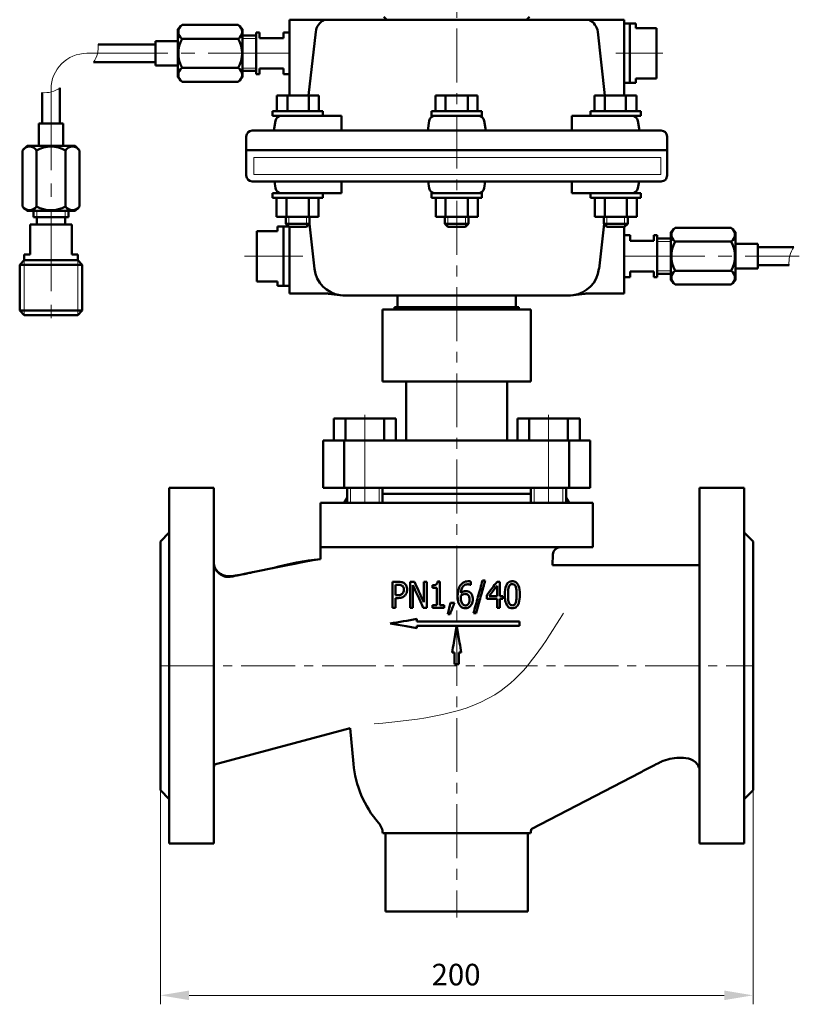
# Model space of a CAD drawing. Extents: x 9522 to 9733, y 1449 to 1684.
# Drawn here: x 9522 to 9630, y 1449 to 1586 of the extents above; entities that cross this region are included whole.
import ezdxf

# ---------------------------------------------------------------- set-up
doc = ezdxf.new("R2010")
doc.units = 0
doc.header["$MEASUREMENT"] = 0
for name, pattern in [('CENTER', [2, 1.25, -0.25, 0.25, -0.25]), ('CENTER2', [1.125, 0.75, -0.125, 0.125, -0.125]), ('CENTERX2', [4, 2.5, -0.5, 0.5, -0.5])]:
    doc.linetypes.add(name, pattern=pattern)
doc.layers.get('0').update_dxf_attribs({"linetype": 'CONTINUOUS'})
doc.layers.add('Видимый контур (ГОСТ)', color=7, linetype='CONTINUOUS', lineweight=50)
doc.styles.add('GOST', font='gost', dxfattribs={"height": 5})

msp = doc.modelspace()

# ---------------------------------------------------------------- linework, layer by layer
at = {"linetype": 'CENTERX2', "lineweight": 20, "ltscale": 3}
msp.add_line((9582.64, 1657.24), (9582.64, 1461.46), dxfattribs=at)
at = {"lineweight": 50, "ltscale": 15}
for p, q in [((9559.34, 1575.91), (9559.34, 1586.45)), ((9559.34, 1586.45), (9605.93, 1586.45)), ((9572.51, 1586.86), (9572.92, 1586.45)), ((9592.76, 1586.86), (9592.35, 1586.45)), ((9605.93, 1575.91), (9605.93, 1586.45)), ((9605.93, 1584.28), (9605.93, 1586.45)), ((9544.42, 1585.77), (9543.8, 1585.15)), ((9543.8, 1585.15), (9543.8, 1578.46)), ((9544.42, 1585.77), (9552.22, 1585.77)), ((9552.84, 1585.15), (9552.22, 1585.77)), ((9552.84, 1578.46), (9552.84, 1585.15)), ((9562.02, 1575.91), (9563.01, 1584.8)), ((9602.27, 1584.8), (9603.26, 1575.91)), ((9543.8, 1583.51), (9540.69, 1583.51)), ((9554.74, 1584.26), (9552.84, 1584.26)), ((9555.18, 1584.72), (9554.74, 1584.72)), ((9554.74, 1584.72), (9554.74, 1584.72)), ((9554.74, 1578.89), (9554.74, 1584.72)), ((9555.18, 1584.72), (9555.18, 1583.93)), ((9558.51, 1583.93), (9555.18, 1583.93)), ((9559.34, 1584.72), (9558.51, 1584.72)), ((9558.51, 1584.72), (9558.51, 1584.72)), ((9558.51, 1584.72), (9558.51, 1583.93)), ((9532.71, 1583.05), (9540.69, 1583.05)), ((9532.06, 1580.56), (9540.69, 1580.56)), ((9543.8, 1580.1), (9540.69, 1580.1)), ((9554.74, 1579.35), (9552.84, 1579.35)), ((9558.51, 1579.68), (9555.18, 1579.68)), ((9555.18, 1579.68), (9555.18, 1578.89)), ((9558.51, 1578.89), (9558.51, 1579.68)), ((9544.42, 1577.84), (9543.8, 1578.46)), ((9552.84, 1578.46), (9552.22, 1577.84)), ((9555.18, 1578.89), (9554.74, 1578.89)), ((9559.34, 1578.89), (9558.51, 1578.89)), ((9527.41, 1577), (9527.41, 1572.01)), ((9544.42, 1577.84), (9552.22, 1577.84)), ((9524.91, 1576.34), (9524.91, 1572.01)), ((9566.61, 1573.11), (9556.98, 1573.11)), ((9559.34, 1573.11), (9558.23, 1573.11)), ((9566.61, 1573.11), (9566.61, 1571.05)), ((9579.13, 1573.11), (9586.14, 1573.11)), ((9598.67, 1573.11), (9608.29, 1573.11)), ((9598.67, 1573.11), (9598.67, 1571.05)), ((9605.93, 1573.11), (9607.04, 1573.11)), ((9524.46, 1568.9), (9524.46, 1572.01)), ((9524.46, 1572.01), (9527.86, 1572.01)), ((9527.86, 1568.9), (9527.86, 1572.01)), ((9557.41, 1572.42), (9557.19, 1571.05)), ((9557.41, 1572.42), (9557.19, 1571.05)), ((9607.86, 1572.42), (9608.09, 1571.05)), ((9607.86, 1572.42), (9608.09, 1571.05)), ((9553.35, 1568.3), (9553.35, 1570.22)), ((9611.1, 1571.05), (9554.17, 1571.05)), ((9611.92, 1568.3), (9611.92, 1570.22)), ((9522.2, 1568.28), (9522.82, 1568.9)), ((9529.51, 1568.9), (9522.82, 1568.9)), ((9530.13, 1568.28), (9529.51, 1568.9)), ((9522.2, 1568.28), (9522.2, 1560.48)), ((9530.13, 1568.28), (9530.13, 1560.48)), ((9559.74, 1568.3), (9553.76, 1568.3)), ((9611.1, 1563.97), (9554.17, 1563.97)), ((9557.41, 1563.01), (9557.26, 1563.97)), ((9566.61, 1563.97), (9566.61, 1562.32)), ((9598.67, 1563.97), (9598.67, 1562.32)), ((9607.86, 1563.01), (9608.02, 1563.97)), ((9522.82, 1559.86), (9522.2, 1560.48)), ((9529.51, 1559.86), (9530.13, 1560.48)), ((9522.82, 1559.86), (9529.51, 1559.86)), ((9523.71, 1558.98), (9523.71, 1559.86)), ((9523.71, 1558.98), (9528.61, 1558.98)), ((9524.19, 1558.98), (9524.19, 1557.96)), ((9528.14, 1558.98), (9528.14, 1557.96)), ((9528.61, 1558.98), (9528.61, 1559.86)), ((9523.25, 1557.96), (9529.08, 1557.96)), ((9523.25, 1557.96), (9523.25, 1553.81)), ((9529.08, 1557.96), (9529.08, 1553.81)), ((9557.69, 1557.68), (9559.21, 1557.68)), ((9557.69, 1557.68), (9557.69, 1557.06)), ((9558.52, 1549.43), (9558.52, 1557.68)), ((9559.34, 1557.64), (9559.34, 1548.38)), ((9605.93, 1557.64), (9605.93, 1548.38)), ((9612.43, 1556.9), (9613.05, 1557.52)), ((9620.85, 1557.52), (9613.05, 1557.52)), ((9620.85, 1557.52), (9621.47, 1556.9)), ((9557.69, 1557.06), (9554.8, 1557.06)), ((9554.8, 1557.06), (9554.8, 1550.05)), ((9605.93, 1556.47), (9606.77, 1556.47)), ((9606.77, 1556.47), (9606.77, 1555.68)), ((9610.09, 1556.47), (9610.53, 1556.47)), ((9610.09, 1555.68), (9610.09, 1556.47)), ((9610.53, 1550.64), (9610.53, 1556.47)), ((9610.53, 1556.01), (9612.43, 1556.01)), ((9612.43, 1556.9), (9612.43, 1550.21)), ((9621.47, 1550.21), (9621.47, 1556.9)), ((9606.77, 1555.68), (9610.09, 1555.68)), ((9621.47, 1555.26), (9624.58, 1555.26)), ((9624.58, 1551.86), (9624.58, 1555.26)), ((9629.57, 1554.81), (9624.58, 1554.81)), ((9522.43, 1553.81), (9522.43, 1553)), ((9523.25, 1553.81), (9522.43, 1553.81)), ((9529.08, 1553.81), (9529.89, 1553.81)), ((9529.89, 1553.81), (9529.89, 1553)), ((9522.43, 1553), (9521.8, 1552.37)), ((9521.8, 1552.37), (9521.8, 1545.97)), ((9529.89, 1553), (9530.52, 1552.37)), ((9530.52, 1552.37), (9530.52, 1545.97)), ((9628.91, 1552.31), (9624.58, 1552.31)), ((9605.93, 1550.64), (9606.77, 1550.64)), ((9606.77, 1550.64), (9606.77, 1551.43)), ((9606.77, 1551.43), (9610.09, 1551.43)), ((9606.77, 1550.64), (9606.77, 1550.64)), ((9610.09, 1551.43), (9610.09, 1550.64)), ((9610.09, 1550.64), (9610.53, 1550.64)), ((9610.53, 1551.11), (9612.43, 1551.11)), ((9610.53, 1550.64), (9610.53, 1550.64)), ((9621.47, 1551.86), (9624.58, 1551.86)), ((9557.69, 1550.05), (9554.8, 1550.05)), ((9557.69, 1549.43), (9557.69, 1550.05)), ((9559.34, 1549.43), (9557.69, 1549.43)), ((9612.43, 1550.21), (9613.05, 1549.6)), ((9620.85, 1549.6), (9613.05, 1549.6)), ((9620.85, 1549.6), (9621.47, 1550.21)), ((9559.34, 1548.38), (9564.54, 1548.38)), ((9566.79, 1548.09), (9564.8, 1548.33)), ((9574.39, 1546.44), (9574.39, 1548.09)), ((9590.89, 1546.44), (9590.89, 1548.09)), ((9598.48, 1548.09), (9600.47, 1548.33)), ((9605.93, 1548.38), (9600.73, 1548.38)), ((9573.97, 1546.44), (9591.3, 1546.44)), ((9522.43, 1545.34), (9521.8, 1545.97)), ((9529.89, 1545.34), (9522.43, 1545.34)), ((9572.29, 1536.12), (9572.29, 1546.14)), ((9592.98, 1546.14), (9572.29, 1546.14)), ((9592.98, 1536.12), (9592.98, 1546.14)), ((9572.29, 1536.12), (9592.98, 1536.12))]:
    msp.add_line(p, q, dxfattribs=at)
at = {"color": 0, "lineweight": 50}
for p, q in [((9605.93, 1585.93), (9607.58, 1585.93)), ((9606.76, 1585.93), (9606.76, 1577.68)), ((9607.58, 1585.93), (9607.58, 1585.31)), ((9607.58, 1585.31), (9610.47, 1585.31)), ((9610.47, 1585.31), (9610.47, 1578.3)), ((9540.69, 1583.51), (9540.69, 1580.1)), ((9607.58, 1577.68), (9607.58, 1578.3)), ((9607.58, 1578.3), (9610.47, 1578.3)), ((9607.58, 1577.68), (9605.93, 1577.68)), ((9557.6, 1573.73), (9557.6, 1575.91)), ((9557.6, 1575.91), (9563.46, 1575.91)), ((9559.08, 1573.73), (9559.08, 1575.91)), ((9559.08, 1575.91), (9559.34, 1575.91)), ((9562.04, 1573.73), (9562.04, 1575.91)), ((9563.46, 1575.91), (9563.46, 1573.73)), ((9585.52, 1575.91), (9579.67, 1575.91)), ((9579.67, 1575.91), (9579.67, 1573.73)), ((9581.09, 1573.73), (9581.09, 1575.91)), ((9584.18, 1573.73), (9584.18, 1575.91)), ((9585.52, 1573.73), (9585.52, 1575.91)), ((9607.67, 1575.91), (9601.82, 1575.91)), ((9601.82, 1575.91), (9601.82, 1573.73)), ((9603.24, 1573.73), (9603.24, 1575.91)), ((9606.19, 1575.91), (9605.93, 1575.91)), ((9606.19, 1573.73), (9606.19, 1575.91)), ((9607.67, 1573.73), (9607.67, 1575.91)), ((9556.98, 1573.11), (9556.98, 1573.73)), ((9563.99, 1573.73), (9556.98, 1573.73)), ((9558.25, 1573.73), (9559.34, 1573.73)), ((9563.99, 1573.11), (9563.99, 1573.73)), ((9579.13, 1573.11), (9579.13, 1573.73)), ((9579.13, 1573.73), (9586.14, 1573.73)), ((9586.14, 1573.11), (9586.14, 1573.73)), ((9601.28, 1573.11), (9601.28, 1573.73)), ((9601.28, 1573.73), (9608.29, 1573.73)), ((9607.02, 1573.73), (9605.93, 1573.73)), ((9608.29, 1573.11), (9608.29, 1573.73)), ((9578.81, 1572.41), (9578.6, 1571.05)), ((9586.46, 1572.41), (9586.68, 1571.05)), ((9578.81, 1563.02), (9578.66, 1563.97)), ((9586.46, 1563.02), (9586.61, 1563.97)), ((9556.98, 1562.32), (9556.98, 1561.7)), ((9563.99, 1561.7), (9556.98, 1561.7)), ((9557.56, 1561.7), (9557.56, 1559.02)), ((9558.94, 1559.02), (9558.94, 1561.7)), ((9562.04, 1559.02), (9562.04, 1561.7)), ((9563.42, 1559.02), (9563.42, 1561.7)), ((9563.99, 1562.32), (9563.99, 1561.7)), ((9579.13, 1562.32), (9579.13, 1561.7)), ((9579.13, 1562.32), (9586.14, 1562.32)), ((9579.13, 1561.7), (9586.14, 1561.7)), ((9579.71, 1559.02), (9579.71, 1561.7)), ((9581.09, 1559.02), (9581.09, 1561.7)), ((9584.18, 1559.02), (9584.18, 1561.7)), ((9585.57, 1561.7), (9585.57, 1559.02)), ((9586.14, 1562.32), (9586.14, 1561.7)), ((9601.28, 1562.32), (9601.28, 1561.7)), ((9601.28, 1561.7), (9608.29, 1561.7)), ((9601.86, 1559.02), (9601.86, 1561.7)), ((9603.24, 1559.02), (9603.24, 1561.7)), ((9606.33, 1559.02), (9606.33, 1561.7)), ((9607.71, 1561.7), (9607.71, 1559.02)), ((9608.29, 1562.32), (9608.29, 1561.7)), ((9557.56, 1559.02), (9563.42, 1559.02)), ((9558.84, 1559.02), (9558.84, 1558.05)), ((9562.14, 1558.05), (9562.14, 1559.02)), ((9585.57, 1559.02), (9579.71, 1559.02)), ((9580.99, 1558.05), (9580.99, 1559.02)), ((9584.29, 1559.02), (9584.29, 1558.05)), ((9607.71, 1559.02), (9601.86, 1559.02)), ((9603.14, 1558.05), (9603.14, 1559.02)), ((9606.44, 1559.02), (9606.44, 1558.05)), ((9559.25, 1557.64), (9558.84, 1558.05)), ((9558.84, 1558.05), (9562.14, 1558.05)), ((9559.25, 1557.64), (9561.73, 1557.64)), ((9562.14, 1558.05), (9561.73, 1557.64)), ((9580.99, 1558.05), (9581.4, 1557.64)), ((9584.29, 1558.05), (9580.99, 1558.05)), ((9583.87, 1557.64), (9581.4, 1557.64)), ((9583.87, 1557.64), (9584.29, 1558.05)), ((9603.14, 1558.05), (9603.55, 1557.64)), ((9606.44, 1558.05), (9603.14, 1558.05)), ((9606.02, 1557.64), (9603.55, 1557.64)), ((9606.02, 1557.64), (9606.44, 1558.05))]:
    msp.add_line(p, q, dxfattribs=at)
at = {"color": 0, "linetype": 'ByBlock', "lineweight": 50}
for p, q in [((9544.42, 1583.83), (9552.22, 1583.83)), ((9544.42, 1579.78), (9552.22, 1579.78)), ((9544.42, 1577.84), (9543.8, 1578.46)), ((9524.14, 1568.28), (9524.14, 1560.48)), ((9528.19, 1568.28), (9528.19, 1560.48)), ((9613.05, 1555.58), (9620.85, 1555.58)), ((9530.52, 1552.37), (9521.8, 1552.37)), ((9529.89, 1553), (9522.43, 1553)), ((9613.05, 1551.53), (9620.85, 1551.53)), ((9573.97, 1546.44), (9573.97, 1546.14)), ((9591.3, 1546.44), (9591.3, 1546.14)), ((9530.52, 1545.97), (9521.8, 1545.97)), ((9529.89, 1545.34), (9530.52, 1545.97)), ((9575.62, 1536.12), (9575.62, 1527.88)), ((9589.65, 1536.12), (9589.65, 1527.88)), ((9565.52, 1530.97), (9574.18, 1530.97)), ((9565.52, 1530.97), (9565.52, 1527.88)), ((9567.17, 1530.97), (9567.17, 1527.88)), ((9572.53, 1530.97), (9572.53, 1527.88)), ((9574.18, 1530.97), (9574.18, 1527.88)), ((9599.76, 1530.97), (9591.09, 1530.97)), ((9591.09, 1530.97), (9591.09, 1527.88)), ((9592.74, 1530.97), (9592.74, 1527.88)), ((9598.11, 1530.97), (9598.11, 1527.88)), ((9599.76, 1530.97), (9599.76, 1527.88)), ((9564.07, 1521.28), (9564.07, 1527.88)), ((9564.07, 1527.88), (9601.2, 1527.88)), ((9566.96, 1521.28), (9566.96, 1527.88)), ((9598.31, 1521.28), (9598.31, 1527.88)), ((9601.2, 1521.28), (9601.2, 1527.88)), ((9601.2, 1521.28), (9564.07, 1521.28)), ((9567.37, 1521.28), (9567.37, 1519.21)), ((9572.32, 1521.28), (9572.32, 1519.21)), ((9592.95, 1521.28), (9592.95, 1519.21)), ((9597.9, 1521.28), (9597.9, 1519.21)), ((9572.71, 1462.29), (9592.56, 1462.29))]:
    msp.add_line(p, q, dxfattribs=at)
at = {"lineweight": 20, "ltscale": 15}
for p, q in [((9554.74, 1583.87), (9552.84, 1583.87)), ((9554.74, 1579.74), (9552.84, 1579.74)), ((9523.71, 1559.48), (9523.71, 1559.86)), ((9524.19, 1558.98), (9524.19, 1559.86)), ((9528.14, 1558.98), (9528.14, 1559.86)), ((9528.61, 1559.5), (9528.61, 1559.86)), ((9610.53, 1555.62), (9612.43, 1555.62)), ((9522.43, 1553), (9522.43, 1545.34)), ((9529.89, 1553), (9529.89, 1545.34)), ((9605.93, 1551.08), (9605.93, 1551.5)), ((9610.53, 1551.5), (9612.43, 1551.5))]:
    msp.add_line(p, q, dxfattribs=at)
at = {"color": 0, "linetype": 'ByBlock', "lineweight": 20}
for p, q in [((9554.74, 1584.26), (9554.74, 1583.87)), ((9554.74, 1579.35), (9554.74, 1579.74)), ((9574.39, 1546.44), (9574.39, 1546.14)), ((9590.89, 1546.44), (9590.89, 1546.14)), ((9567.87, 1521.28), (9567.87, 1519.21)), ((9571.83, 1521.28), (9571.83, 1519.21)), ((9593.44, 1521.28), (9593.44, 1519.21)), ((9597.4, 1521.28), (9597.4, 1519.21)), ((9541.39, 1479.2), (9541.39, 1449.39)), ((9623.89, 1479.2), (9623.89, 1449.39)), ((9545.39, 1450.64), (9619.89, 1450.64))]:
    msp.add_line(p, q, dxfattribs=at)
at = {"linetype": 'CENTER2', "lineweight": 20, "ltscale": 15}
for p, q in [((9531.16, 1581.8), (9560.6, 1581.8)), ((9604.77, 1581.8), (9611.35, 1581.8)), ((9526.16, 1576.8), (9526.16, 1543.32)), ((9553.11, 1553.56), (9561.24, 1553.56)), ((9605.93, 1553.56), (9630.33, 1553.56))]:
    msp.add_line(p, q, dxfattribs=at)
at = {"color": 0, "lineweight": 50, "ltscale": 15}
for p, q in [((9553.35, 1568.3), (9611.92, 1568.3)), ((9553.35, 1568.3), (9553.35, 1564.79)), ((9611.92, 1568.3), (9611.92, 1564.79)), ((9566.61, 1562.32), (9556.98, 1562.32)), ((9598.67, 1562.32), (9608.29, 1562.32)), ((9562.83, 1551.77), (9562.13, 1558.04)), ((9602.45, 1551.77), (9603.15, 1558.05)), ((9566.79, 1548.09), (9598.48, 1548.09))]:
    msp.add_line(p, q, dxfattribs=at)
at = {"color": 0, "lineweight": 20}
for p, q in [((9559.25, 1557.64), (9559.25, 1559.02)), ((9561.73, 1557.64), (9561.73, 1559.02)), ((9581.4, 1557.64), (9581.4, 1559.02)), ((9583.87, 1557.64), (9583.87, 1559.02)), ((9603.55, 1557.64), (9603.55, 1559.02)), ((9606.02, 1557.64), (9606.02, 1559.02))]:
    msp.add_line(p, q, dxfattribs=at)
at = {"lineweight": 40, "ltscale": 15}
for p, q in [((9523.25, 1557.96), (9523.25, 1557.96)), ((9529.08, 1557.96), (9529.08, 1557.96))]:
    msp.add_line(p, q, dxfattribs=at)
at = {"color": 0, "linetype": 'CENTER', "lineweight": 20, "ltscale": 10}
for p, q in [((9569.85, 1531.47), (9569.85, 1519.21)), ((9595.42, 1531.47), (9595.42, 1519.21))]:
    msp.add_line(p, q, dxfattribs=at)
at = {"linetype": 'CENTER2', "lineweight": 20, "ltscale": 10}
msp.add_line((9541.39, 1496.53), (9623.89, 1496.53), dxfattribs=at)
at = {"lineweight": 50}
for p, q in [((9572.35, 1473.2), (9592.92, 1473.2)), ((9572.71, 1462.29), (9572.71, 1473.2)), ((9592.56, 1462.29), (9592.56, 1473.2))]:
    msp.add_line(p, q, dxfattribs=at)
msp.add_line((9572.71, 1462.29), (9592.56, 1462.29))
at = {"color": 0, "linetype": 'ByBlock', "lineweight": 20}
msp.add_lwpolyline([(9554.4, 1567.29), (9611.06, 1567.29), (9611.06, 1564.93), (9554.4, 1564.93)], close=True, dxfattribs=at)
at = {"lineweight": 50, "ltscale": 15}
for centre, radius, start, end in [((9565.06, 1584.57), 2.06, 114.3951, 173.6466), ((9600.22, 1584.57), 2.06, 6.3534, 65.6049), ((9558.23, 1572.28), 0.825, 90, 170.6114), ((9558.23, 1572.28), 0.825, 90, 170.6114), ((9607.04, 1572.28), 0.825, 9.3886, 90), ((9607.04, 1572.28), 0.825, 9.3886, 90), ((9554.17, 1570.22), 0.825, 90, 180), ((9611.1, 1570.22), 0.825, 0, 90), ((9554.17, 1564.79), 0.825, 180, 270), ((9611.1, 1564.79), 0.825, 270, 0.0056), ((9558.23, 1563.14), 0.825, 189.3886, 270), ((9607.04, 1563.14), 0.825, 270, 350.6114), ((9566.93, 1552.23), 4.12, 186.3534, 263), ((9598.35, 1552.23), 4.12, 277, 353.6466), ((9565.06, 1550.38), 2.06, 255.5526, 263), ((9600.22, 1550.38), 2.06, 277, 284.4474)]:
    msp.add_arc(centre, radius, start, end, dxfattribs=at)
at = {"color": 0, "linetype": 'ByBlock', "lineweight": 50}
for centre, radius, start, end in [((9545.04, 1584.8), 1.15, 122.6797, 237.3203), ((9551.6, 1584.8), 1.15, 302.6797, 57.3203), ((9548.02, 1581.8), 4.13, 150.6655, 209.3345), ((9548.62, 1581.8), 4.13, 330.6655, 29.3345), ((9545.04, 1578.81), 1.15, 122.6797, 237.3203), ((9551.6, 1578.81), 1.15, 302.6797, 57.3203), ((9523.17, 1567.66), 1.15, 32.6797, 147.3203), ((9526.16, 1564.68), 4.13, 60.6655, 119.3345), ((9529.16, 1567.66), 1.15, 32.6797, 147.3203), ((9523.17, 1561.1), 1.15, 212.6797, 327.3203), ((9526.16, 1564.08), 4.13, 240.6655, 299.3345), ((9529.16, 1561.1), 1.15, 212.6797, 327.3203), ((9613.67, 1556.55), 1.15, 122.6797, 237.3203), ((9620.23, 1556.55), 1.15, 302.6797, 57.3203), ((9616.65, 1553.56), 4.13, 150.6655, 209.3345), ((9617.25, 1553.56), 4.13, 330.6655, 29.3345), ((9613.67, 1550.56), 1.15, 122.6797, 237.3203), ((9620.23, 1550.56), 1.15, 302.6797, 57.3203)]:
    msp.add_arc(centre, radius, start, end, dxfattribs=at)
at = {"lineweight": 20, "ltscale": 15}
for centre, start, end in [((9529.21, 1582.64), 323.8387, 6.7495), ((9525.33, 1579.85), 263.2505, 306.1613), ((9632.42, 1552.72), 143.8387, 186.7495)]:
    msp.add_arc(centre, 3.53, start, end, dxfattribs=at)
at = {"linetype": 'CENTER2', "lineweight": 20, "ltscale": 15}
msp.add_arc((9531.16, 1576.8), 5, 90, 180, dxfattribs=at)
at = {"color": 0, "lineweight": 50}
for centre, start, end in [((9579.63, 1572.28), 90, 171), ((9579.63, 1563.14), 189, 270), ((9585.64, 1563.14), 270, 351)]:
    msp.add_arc(centre, 0.825, start, end, dxfattribs=at)
at = {"color": 0, "lineweight": 50, "ltscale": 15}
msp.add_arc((9585.64, 1572.28), 0.825, 9, 90, dxfattribs=at)
at = {"color": 0, "linetype": 'ByBlock', "lineweight": 20}
msp.add_spline([(9571.16, 1488.42), (9588.84, 1493.09), (9597.51, 1503.86)], degree=3, dxfattribs=at)
for points in [[(9545.39, 1451.31), (9545.39, 1449.97), (9541.39, 1450.64)], [(9619.89, 1451.31), (9619.89, 1449.97), (9623.89, 1450.64)]]:
    msp.add_solid(points, dxfattribs=at)
at = {"layer": 'Видимый контур (ГОСТ)', "lineweight": 50}
for p, q in [((9542.62, 1521.28), (9548.81, 1521.28)), ((9542.62, 1471.78), (9542.62, 1521.28)), ((9548.81, 1521.28), (9548.81, 1471.78)), ((9572.32, 1520.45), (9592.95, 1520.45)), ((9616.46, 1521.28), (9622.65, 1521.28)), ((9616.46, 1471.78), (9616.46, 1521.28)), ((9622.65, 1521.28), (9622.65, 1471.78)), ((9563.66, 1519.21), (9563.66, 1511.35)), ((9563.66, 1519.21), (9601.61, 1519.21)), ((9566.96, 1519.21), (9567.37, 1519.93)), ((9597.9, 1519.93), (9598.31, 1519.21)), ((9601.61, 1519.21), (9601.61, 1513.03)), ((9541.39, 1513.85), (9542.62, 1515.09)), ((9622.65, 1515.09), (9623.89, 1513.85)), ((9541.39, 1504.78), (9541.39, 1513.85)), ((9623.89, 1513.85), (9623.89, 1504.78)), ((9601.61, 1513.03), (9563.66, 1513.03)), ((9596.04, 1512.04), (9595.98, 1510.55)), ((9595.98, 1510.55), (9616.4, 1510.55)), ((9541.39, 1488.28), (9541.39, 1504.78)), ((9623.89, 1488.28), (9623.89, 1504.78)), ((9541.39, 1479.2), (9541.39, 1488.28)), ((9567.82, 1487.86), (9548.94, 1482.8)), ((9568.25, 1482.89), (9567.82, 1487.86)), ((9623.89, 1488.28), (9623.89, 1479.2)), ((9608.21, 1481.68), (9593.02, 1473.76)), ((9542.62, 1477.96), (9541.39, 1479.2)), ((9623.89, 1479.2), (9622.65, 1477.96)), ((9548.81, 1471.78), (9542.62, 1471.78)), ((9622.65, 1471.78), (9616.46, 1471.78))]:
    msp.add_line(p, q, dxfattribs=at)
at = {"layer": 'Видимый контур (ГОСТ)'}
for p, q in [((9586.47, 1508.38), (9586.23, 1508.38)), ((9586.23, 1508.38), (9586.61, 1508.38)), ((9586.23, 1508.38), (9586.23, 1508.38)), ((9586.61, 1508.38), (9586.6, 1508.38)), ((9577.07, 1501.76), (9575.59, 1502.02)), ((9577.07, 1501.96), (9577.07, 1501.76)), ((9582.23, 1499.73), (9582.58, 1501.78)), ((9582.64, 1501.77), (9582.64, 1502.09)), ((9582.69, 1501.77), (9583.05, 1499.71))]:
    msp.add_line(p, q, dxfattribs=at)
at = {"layer": 'Видимый контур (ГОСТ)', "lineweight": 50}
for centre, radius, start, end in [((9597.07, 1511.99), 1.03, 90, 177.5), ((9582.64, 1484.15), 14.44, 185, 221.0518), ((9569.85, 1473.02), 2.51, 4.0507, 40.9113), ((9595.74, 1472.96), 2.83, 163.7116, 175.1476)]:
    msp.add_arc(centre, radius, start, end, dxfattribs=at)
at = {"layer": 'Видимый контур (ГОСТ)'}
msp.add_ellipse((9586.85, 1507.98), major_axis=(-19.51, 0), ratio=0.020678, start_param=4.725034, end_param=4.731714, dxfattribs=at)
at = {"layer": 'Видимый контур (ГОСТ)', "lineweight": 50}
for points, knots in [([(9548.81, 1510.96), (9548.81, 1510.75), (9548.84, 1510.54), (9548.97, 1510.13), (9549.07, 1509.94), (9549.35, 1509.55), (9549.54, 1509.36), (9550, 1509.08), (9550.25, 1508.98), (9550.9, 1508.86), (9551.2, 1508.92), (9552.17, 1509.12), (9552.86, 1509.26), (9555.4, 1509.78), (9557.24, 1510.15), (9562.12, 1511.15), (9562.72, 1511.28), (9563.66, 1511.35)], [-1.780875, -1.780875, -1.780875, -1.780875, -1.743336, -1.743336, -1.705796, -1.705796, -1.658368, -1.658368, -1.61094, -1.61094, -1.54175, -1.54175, -1.36145, -1.36145, -0.886036, -0.886036, -0.102197, -0.102197, -0.102197, -0.102197]), ([(9548.81, 1510.96), (9548.81, 1510.96), (9548.81, 1510.96), (9548.81, 1510.93), (9548.81, 1510.92), (9548.81, 1510.85), (9548.82, 1510.78), (9548.84, 1510.59), (9548.87, 1510.45), (9548.98, 1510.18), (9549.04, 1510.06), (9549.2, 1509.82), (9549.29, 1509.71), (9549.54, 1509.48), (9549.7, 1509.36), (9550.04, 1509.18), (9550.23, 1509.1), (9550.56, 1509.03), (9550.69, 1509), (9550.9, 1508.99), (9550.98, 1508.98), (9551.13, 1508.98), (9551.2, 1508.99), (9551.32, 1508.99), (9551.38, 1509), (9551.44, 1509.01), (9551.46, 1509.01), (9551.49, 1509.02), (9551.51, 1509.02), (9551.57, 1509.03), (9551.61, 1509.04), (9551.71, 1509.05), (9551.77, 1509.06), (9551.98, 1509.1), (9552.14, 1509.13), (9552.58, 1509.21), (9552.86, 1509.27), (9553.27, 1509.35), (9553.42, 1509.38), (9553.69, 1509.43), (9553.82, 1509.46), (9554.04, 1509.5), (9554.12, 1509.52), (9554.22, 1509.54)], [0, 0, 0, 0, 0.06478, 0.06478, 0.128272, 0.128272, 0.249735, 0.249735, 0.442849, 0.442849, 0.589021, 0.589021, 0.717202, 0.717202, 0.865859, 0.865859, 1.010428, 1.010428, 1.105709, 1.105709, 1.167908, 1.167908, 1.218643, 1.218643, 1.276572, 1.276572, 1.296802, 1.296802, 1.321648, 1.321648, 1.354366, 1.354366, 1.409658, 1.409658, 1.527173, 1.527173, 1.751971, 1.751971, 1.898045, 1.898045, 2.055081, 2.055081, 2.199776, 2.199776, 2.199776, 2.199776]), ([(9616.46, 1482.09), (9616.41, 1482.28), (9616.34, 1482.47), (9616.14, 1482.81), (9616.01, 1482.97), (9615.67, 1483.29), (9615.44, 1483.43), (9614.84, 1483.65), (9614.28, 1483.7), (9613.06, 1483.73), (9612.2, 1483.59), (9610.96, 1483.12), (9610.86, 1483.05), (9609.21, 1482.2), (9608.71, 1481.94), (9608.21, 1481.68)], [-5.145308, -5.145308, -5.145308, -5.145308, -4.745011, -4.745011, -4.344715, -4.344715, -3.805189, -3.805189, -3.067926, -3.067926, -1.348096, -1.348096, -0.410482, -0.410482, 0, 0, 0, 0]), ([(9548.94, 1482.8), (9548.89, 1482.67), (9548.86, 1482.55), (9548.83, 1482.38), (9548.82, 1482.33), (9548.82, 1482.25), (9548.82, 1482.23), (9548.81, 1482.19), (9548.81, 1482.17), (9548.81, 1482.16), (9548.81, 1482.15), (9548.81, 1482.15), (9548.81, 1482.15), (9548.81, 1482.15), (9548.81, 1482.15), (9548.81, 1482.15), (9548.81, 1482.15), (9548.81, 1482.15), (9548.81, 1482.15), (9548.81, 1482.15)], [0, 0, 0, 0, 0.1893798, 0.1893798, 0.2851215, 0.2851215, 0.3328697, 0.3328697, 0.3686989, 0.3686989, 0.3720557, 0.3720557, 0.3744146, 0.3744146, 0.3747095, 0.3747095, 0.3748569, 0.3748569, 0.3748753, 0.3748753, 0.3748753, 0.3748753])]:
    msp.add_open_spline(points, degree=3, knots=knots, dxfattribs=at)
for points in [[(9557.06, 1510.12), (9559.21, 1510.67), (9561.43, 1511.22), (9563.66, 1511.37)], [(9616.4, 1510.55), (9616.43, 1510.67), (9616.45, 1510.81), (9616.46, 1510.96)], [(9548.94, 1482.8), (9548.85, 1482.57), (9548.81, 1482.33), (9548.81, 1482.09)]]:
    msp.add_open_spline(points, degree=3, dxfattribs=at)
at = {"layer": 'Видимый контур (ГОСТ)'}
for points in [[(9573.69, 1508.22), (9573.96, 1508.22), (9574.23, 1508.22), (9574.5, 1508.22)], [(9576.15, 1508.22), (9576.35, 1508.22), (9576.55, 1508.22), (9576.76, 1508.22)], [(9576.76, 1508.22), (9577.14, 1507.38), (9577.58, 1506.41), (9578.06, 1505.37)], [(9578.06, 1508.22), (9578.2, 1508.22), (9578.33, 1508.22), (9578.47, 1508.22)], [(9579.96, 1508.24), (9580.07, 1508.24), (9580.18, 1508.24), (9580.3, 1508.24)], [(9584.59, 1508.24), (9584.59, 1508.09), (9584.59, 1507.94), (9584.59, 1507.78)], [(9586.6, 1508.38), (9586.56, 1508.23), (9586.52, 1508.08), (9586.47, 1507.92)], [(9586.81, 1506.36), (9587.33, 1507.03), (9587.82, 1507.65), (9588.26, 1508.22)], [(9588.26, 1508.22), (9588.4, 1508.22), (9588.53, 1508.22), (9588.66, 1508.22)], [(9588.66, 1508.22), (9588.66, 1507.63), (9588.66, 1506.96), (9588.66, 1506.24)], [(9574.12, 1507.81), (9574.12, 1507.36), (9574.12, 1506.88), (9574.12, 1506.37)], [(9574.48, 1507.81), (9574.36, 1507.81), (9574.24, 1507.81), (9574.12, 1507.81)], [(9579.29, 1507.4), (9579.29, 1507.51), (9579.29, 1507.62), (9579.29, 1507.73)], [(9579.88, 1507.4), (9579.68, 1507.4), (9579.49, 1507.4), (9579.29, 1507.4)], [(9579.88, 1504.98), (9579.88, 1505.85), (9579.88, 1506.66), (9579.88, 1507.4)], [(9584.59, 1507.78), (9584.59, 1507.78), (9584.58, 1507.78), (9584.57, 1507.78)], [(9588.25, 1507.65), (9587.9, 1507.21), (9587.53, 1506.73), (9587.15, 1506.24)], [(9588.25, 1506.24), (9588.25, 1506.74), (9588.25, 1507.21), (9588.25, 1507.65)], [(9590.98, 1506.42), (9590.98, 1506.86), (9590.95, 1507.25), (9590.86, 1507.52)], [(9574.12, 1506.37), (9574.22, 1506.37), (9574.32, 1506.37), (9574.41, 1506.37)], [(9574.12, 1505.96), (9574.12, 1505.53), (9574.12, 1505.08), (9574.12, 1504.61)], [(9574.48, 1505.96), (9574.36, 1505.96), (9574.24, 1505.96), (9574.12, 1505.96)], [(9581.39, 1503.72), (9581.52, 1504.26), (9581.65, 1504.79), (9581.78, 1505.3)], [(9582.32, 1505.3), (9582.12, 1504.79), (9581.92, 1504.26), (9581.71, 1503.72)], [(9581.78, 1505.3), (9581.96, 1505.3), (9582.14, 1505.3), (9582.32, 1505.3)], [(9583.22, 1506.32), (9583.21, 1506.28), (9583.21, 1506.23), (9583.21, 1506.09)], [(9586.81, 1505.85), (9586.81, 1506.03), (9586.81, 1506.2), (9586.81, 1506.36)], [(9588.25, 1505.85), (9587.77, 1505.85), (9587.29, 1505.85), (9586.81, 1505.85)], [(9587.15, 1506.24), (9587.52, 1506.24), (9587.88, 1506.24), (9588.25, 1506.24)], [(9588.25, 1504.61), (9588.25, 1505.04), (9588.25, 1505.45), (9588.25, 1505.85)], [(9588.66, 1506.24), (9588.79, 1506.24), (9588.92, 1506.24), (9589.05, 1506.24)], [(9588.66, 1505.85), (9588.66, 1505.45), (9588.66, 1505.04), (9588.66, 1504.61)], [(9589.05, 1505.85), (9588.92, 1505.85), (9588.79, 1505.85), (9588.66, 1505.85)], [(9589.05, 1506.24), (9589.05, 1506.12), (9589.05, 1505.99), (9589.05, 1505.85)], [(9574.12, 1504.61), (9573.97, 1504.61), (9573.83, 1504.61), (9573.69, 1504.61)], [(9576.55, 1504.61), (9576.41, 1504.61), (9576.28, 1504.61), (9576.15, 1504.61)], [(9578.47, 1504.61), (9578.3, 1504.61), (9578.14, 1504.61), (9577.98, 1504.61)], [(9579.29, 1504.98), (9579.49, 1504.98), (9579.68, 1504.98), (9579.88, 1504.98)], [(9579.29, 1504.61), (9579.29, 1504.74), (9579.29, 1504.86), (9579.29, 1504.98)], [(9580.87, 1504.61), (9580.34, 1504.61), (9579.82, 1504.61), (9579.29, 1504.61)], [(9580.3, 1504.98), (9580.49, 1504.98), (9580.68, 1504.98), (9580.87, 1504.98)], [(9580.87, 1504.98), (9580.87, 1504.86), (9580.87, 1504.74), (9580.87, 1504.61)], [(9588.66, 1504.61), (9588.53, 1504.61), (9588.39, 1504.61), (9588.25, 1504.61)], [(9573.36, 1502.4), (9574.59, 1502.62), (9575.83, 1502.83), (9577.07, 1503.05)], [(9577.07, 1503.05), (9577.07, 1502.94), (9577.07, 1502.82), (9577.07, 1502.71)], [(9577.07, 1502.71), (9578.92, 1502.71), (9580.78, 1502.71), (9582.64, 1502.71)], [(9581.71, 1503.72), (9581.61, 1503.72), (9581.5, 1503.72), (9581.39, 1503.72)], [(9585.34, 1503.83), (9585.21, 1503.83), (9585.09, 1503.83), (9584.97, 1503.83)], [(9591.4, 1502.71), (9591.4, 1502.51), (9591.4, 1502.3), (9591.4, 1502.09)], [(9575.59, 1502.02), (9574.84, 1502.15), (9574.1, 1502.27), (9573.36, 1502.4)], [(9582.64, 1502.09), (9580.78, 1502.09), (9578.92, 1502.09), (9577.07, 1502.09)], [(9577.07, 1502.09), (9577.07, 1502.05), (9577.07, 1502.01), (9577.07, 1501.96)], [(9582.58, 1501.78), (9582.6, 1501.88), (9582.62, 1501.99), (9582.64, 1502.09)], [(9582.64, 1502.09), (9582.66, 1501.99), (9582.67, 1501.88), (9582.69, 1501.77)], [(9591.4, 1502.09), (9589.77, 1502.09), (9588.13, 1502.09), (9586.47, 1502.09)], [(9581.99, 1498.38), (9582.07, 1498.83), (9582.15, 1499.28), (9582.23, 1499.73)], [(9583.05, 1499.71), (9583.13, 1499.26), (9583.2, 1498.82), (9583.28, 1498.38)], [(9582.33, 1498.38), (9582.22, 1498.38), (9582.1, 1498.38), (9581.99, 1498.38)], [(9582.33, 1496.73), (9582.33, 1497.27), (9582.33, 1497.82), (9582.33, 1498.38)], [(9582.95, 1498.38), (9582.95, 1497.82), (9582.95, 1497.27), (9582.95, 1496.73)], [(9583.28, 1498.38), (9583.17, 1498.38), (9583.06, 1498.38), (9582.95, 1498.38)], [(9582.64, 1496.73), (9582.53, 1496.73), (9582.43, 1496.73), (9582.33, 1496.73)], [(9582.95, 1496.73), (9582.84, 1496.73), (9582.74, 1496.73), (9582.64, 1496.73)]]:
    msp.add_open_spline(points, degree=3, dxfattribs=at)
for points, knots in [([(9573.69, 1504.61), (9573.69, 1505.28), (9573.69, 1505.92), (9573.69, 1507.14), (9573.69, 1507.71), (9573.69, 1508.22)], [0.0524309, 0.0524309, 0.0524309, 0.0524309, 0.460332, 0.460332, 0.8799302, 0.8799302, 0.8799302, 0.8799302]), ([(9574.5, 1508.22), (9574.65, 1508.22), (9574.81, 1508.21), (9575.01, 1508.17), (9575.08, 1508.15), (9575.23, 1508.08), (9575.29, 1508.04), (9575.35, 1508)], [0, 0, 0, 0, 0.0878305, 0.0878305, 0.1233109, 0.1233109, 0.1543298, 0.1543298, 0.1543298, 0.1543298]), ([(9576.15, 1504.61), (9576.15, 1505.28), (9576.15, 1505.92), (9576.15, 1507.13), (9576.15, 1507.71), (9576.15, 1508.22)], [0.052381, 0.052381, 0.052381, 0.052381, 0.4588061, 0.4588061, 0.8765434, 0.8765434, 0.8765434, 0.8765434]), ([(9578.06, 1505.37), (9578.06, 1505.88), (9578.06, 1506.38), (9578.06, 1507.34), (9578.06, 1507.8), (9578.06, 1508.22)], [0.0539188, 0.0539188, 0.0539188, 0.0539188, 0.3804344, 0.3804344, 0.7195382, 0.7195382, 0.7195382, 0.7195382]), ([(9578.47, 1508.22), (9578.47, 1507.7), (9578.47, 1507.13), (9578.47, 1505.91), (9578.47, 1505.28), (9578.47, 1504.61)], [0.0413889, 0.0413889, 0.0413889, 0.0413889, 0.4574235, 0.4574235, 0.8625119, 0.8625119, 0.8625119, 0.8625119]), ([(9579.29, 1507.73), (9579.4, 1507.73), (9579.51, 1507.74), (9579.67, 1507.78), (9579.72, 1507.8), (9579.79, 1507.85), (9579.83, 1507.87), (9579.89, 1507.96), (9579.91, 1508), (9579.95, 1508.11), (9579.96, 1508.17), (9579.96, 1508.24)], [0, 0, 0, 0, 0.0614671, 0.0614671, 0.0959976, 0.0959976, 0.1142536, 0.1142536, 0.1301153, 0.1301153, 0.1535885, 0.1535885, 0.1535885, 0.1535885]), ([(9580.3, 1508.24), (9580.3, 1507.76), (9580.3, 1507.24), (9580.3, 1506.14), (9580.3, 1505.57), (9580.3, 1504.98)], [0.0385406, 0.0385406, 0.0385406, 0.0385406, 0.4188032, 0.4188032, 0.7846129, 0.7846129, 0.7846129, 0.7846129]), ([(9583.12, 1507.71), (9583.22, 1507.85), (9583.34, 1507.98), (9583.63, 1508.17), (9583.75, 1508.22), (9583.95, 1508.28), (9584.09, 1508.29), (9584.22, 1508.29)], [0, 0, 0, 0, 0.1201059, 0.1201059, 0.2228422, 0.2228422, 0.392632, 0.392632, 0.392632, 0.392632]), ([(9584.22, 1508.29), (9584.29, 1508.29), (9584.35, 1508.29), (9584.46, 1508.28), (9584.52, 1508.27), (9584.59, 1508.24)], [0, 0, 0, 0, 0.0359527, 0.0359527, 0.06325279, 0.06325279, 0.06325279, 0.06325279]), ([(9584.97, 1503.83), (9585.19, 1504.62), (9585.4, 1505.39), (9585.83, 1506.94), (9586.04, 1507.71), (9586.23, 1508.38)], [0.05102, 0.05102, 0.05102, 0.05102, 0.541133, 0.541133, 1.093348, 1.093348, 1.093348, 1.093348]), ([(9589.34, 1506.42), (9589.34, 1506.95), (9589.4, 1507.37), (9589.56, 1507.78), (9589.63, 1507.93), (9589.83, 1508.13), (9589.92, 1508.19), (9590.08, 1508.26), (9590.14, 1508.27), (9590.26, 1508.29), (9590.32, 1508.3), (9590.38, 1508.3)], [0, 0, 0, 0, 0.3565265, 0.3565265, 0.4809633, 0.4809633, 0.5530453, 0.5530453, 0.5897518, 0.5897518, 0.6250175, 0.6250175, 0.6250175, 0.6250175]), ([(9590.38, 1508.3), (9590.47, 1508.3), (9590.57, 1508.29), (9590.74, 1508.24), (9590.81, 1508.2), (9590.95, 1508.11), (9591.01, 1508.05), (9591.12, 1507.91), (9591.18, 1507.81), (9591.36, 1507.36), (9591.42, 1506.95), (9591.42, 1506.42)], [0, 0, 0, 0, 0.0550104, 0.0550104, 0.1037914, 0.1037914, 0.1571821, 0.1571821, 0.2262131, 0.2262131, 0.3779737, 0.3779737, 0.3779737, 0.3779737]), ([(9575.05, 1507.67), (9575, 1507.71), (9574.94, 1507.74), (9574.83, 1507.78), (9574.75, 1507.8), (9574.56, 1507.81), (9574.52, 1507.81), (9574.48, 1507.81)], [0, 0, 0, 0, 0.04270321, 0.04270321, 0.06997776, 0.06997776, 0.07840145, 0.07840145, 0.07840145, 0.07840145]), ([(9575.29, 1507.12), (9575.29, 1507.28), (9575.26, 1507.4), (9575.19, 1507.53), (9575.17, 1507.56), (9575.12, 1507.62), (9575.09, 1507.65), (9575.05, 1507.67)], [0, 0, 0, 0, 0.1120587, 0.1120587, 0.1518706, 0.1518706, 0.1942094, 0.1942094, 0.1942094, 0.1942094]), ([(9575.1, 1506.59), (9575.18, 1506.68), (9575.22, 1506.77), (9575.28, 1506.93), (9575.29, 1507.03), (9575.29, 1507.12)], [0, 0, 0, 0, 0.0791056, 0.0791056, 0.1885577, 0.1885577, 0.1885577, 0.1885577]), ([(9575.35, 1508), (9575.45, 1507.92), (9575.53, 1507.83), (9575.65, 1507.62), (9575.68, 1507.52), (9575.72, 1507.34), (9575.73, 1507.24), (9575.73, 1507.14)], [0, 0, 0, 0, 0.0845556, 0.0845556, 0.1805142, 0.1805142, 0.3113217, 0.3113217, 0.3113217, 0.3113217]), ([(9575.73, 1507.14), (9575.73, 1506.93), (9575.69, 1506.77), (9575.6, 1506.53), (9575.54, 1506.43), (9575.45, 1506.33)], [0, 0, 0, 0, 0.1452133, 0.1452133, 0.2748674, 0.2748674, 0.2748674, 0.2748674]), ([(9576.55, 1507.73), (9576.55, 1507.28), (9576.55, 1506.79), (9576.55, 1505.75), (9576.55, 1505.19), (9576.55, 1504.61)], [0.0659951, 0.0659951, 0.0659951, 0.0659951, 0.4062194, 0.4062194, 0.7600688, 0.7600688, 0.7600688, 0.7600688]), ([(9577.98, 1504.61), (9577.72, 1505.19), (9577.46, 1505.74), (9576.98, 1506.79), (9576.76, 1507.27), (9576.55, 1507.73)], [0.0521764, 0.0521764, 0.0521764, 0.0521764, 0.436438, 0.436438, 0.8046059, 0.8046059, 0.8046059, 0.8046059]), ([(9582.77, 1506.2), (9582.77, 1506.62), (9582.82, 1506.92), (9582.93, 1507.33), (9583.01, 1507.53), (9583.12, 1507.71)], [0, 0, 0, 0, 0.2748707, 0.2748707, 0.5599783, 0.5599783, 0.5599783, 0.5599783]), ([(9584.17, 1507.87), (9584.07, 1507.87), (9583.98, 1507.86), (9583.8, 1507.81), (9583.73, 1507.76), (9583.59, 1507.66), (9583.51, 1507.59), (9583.37, 1507.37), (9583.33, 1507.25), (9583.25, 1506.98), (9583.23, 1506.82), (9583.22, 1506.67)], [0, 0, 0, 0, 0.0549549, 0.0549549, 0.1099029, 0.1099029, 0.162995, 0.162995, 0.2125034, 0.2125034, 0.2728342, 0.2728342, 0.2728342, 0.2728342]), ([(9583.22, 1506.67), (9583.37, 1506.78), (9583.49, 1506.84), (9583.61, 1506.88), (9583.67, 1506.9), (9583.78, 1506.92), (9583.83, 1506.92), (9583.89, 1506.92)], [0, 0, 0, 0, 0.1180316, 0.1180316, 0.2102555, 0.2102555, 0.3000032, 0.3000032, 0.3000032, 0.3000032]), ([(9583.89, 1506.92), (9584.07, 1506.92), (9584.18, 1506.89), (9584.34, 1506.84), (9584.43, 1506.78), (9584.52, 1506.71)], [0, 0, 0, 0, 0.1048128, 0.1048128, 0.2666018, 0.2666018, 0.2666018, 0.2666018]), ([(9584.57, 1507.78), (9584.54, 1507.79), (9584.51, 1507.81), (9584.43, 1507.83), (9584.38, 1507.85), (9584.27, 1507.87), (9584.22, 1507.87), (9584.17, 1507.87)], [0, 0, 0, 0, 0.02127093, 0.02127093, 0.04739407, 0.04739407, 0.06979423, 0.06979423, 0.06979423, 0.06979423]), ([(9584.52, 1506.71), (9584.61, 1506.63), (9584.68, 1506.54), (9584.78, 1506.35), (9584.82, 1506.25), (9584.86, 1506.02), (9584.87, 1505.9), (9584.87, 1505.78)], [0, 0, 0, 0, 0.0757001, 0.0757001, 0.1389054, 0.1389054, 0.200126, 0.200126, 0.200126, 0.200126]), ([(9586.47, 1507.92), (9586.3, 1507.28), (9586.1, 1506.59), (9585.72, 1505.2), (9585.53, 1504.53), (9585.34, 1503.83)], [0, 0, 0, 0, 0.4884596, 0.4884596, 0.9181832, 0.9181832, 0.9181832, 0.9181832]), ([(9589.9, 1507.52), (9589.82, 1507.3), (9589.8, 1507.03), (9589.79, 1506.65), (9589.78, 1506.53), (9589.78, 1506.42)], [0, 0, 0, 0, 0.1692855, 0.1692855, 0.2437504, 0.2437504, 0.2437504, 0.2437504]), ([(9590.38, 1507.9), (9590.32, 1507.9), (9590.26, 1507.89), (9590.14, 1507.85), (9590.1, 1507.82), (9590.03, 1507.76), (9590, 1507.72), (9589.94, 1507.63), (9589.92, 1507.57), (9589.9, 1507.52)], [0, 0, 0, 0, 0.0362591, 0.0362591, 0.0791057, 0.0791057, 0.1370235, 0.1370235, 0.2116972, 0.2116972, 0.2116972, 0.2116972]), ([(9590.86, 1507.52), (9590.83, 1507.6), (9590.78, 1507.69), (9590.68, 1507.81), (9590.64, 1507.83), (9590.58, 1507.86), (9590.54, 1507.87), (9590.47, 1507.89), (9590.42, 1507.9), (9590.38, 1507.9)], [0, 0, 0, 0, 0.0609753, 0.0609753, 0.1030442, 0.1030442, 0.1562956, 0.1562956, 0.2173836, 0.2173836, 0.2173836, 0.2173836]), ([(9574.41, 1506.37), (9574.56, 1506.37), (9574.7, 1506.38), (9574.86, 1506.42), (9574.91, 1506.44), (9575.02, 1506.51), (9575.07, 1506.54), (9575.1, 1506.59)], [0, 0, 0, 0, 0.0820898, 0.0820898, 0.1097286, 0.1097286, 0.1321159, 0.1321159, 0.1321159, 0.1321159]), ([(9575.45, 1506.33), (9575.36, 1506.23), (9575.25, 1506.15), (9575.04, 1506.04), (9574.95, 1506.01), (9574.73, 1505.97), (9574.6, 1505.96), (9574.48, 1505.96)], [0, 0, 0, 0, 0.0839259, 0.0839259, 0.1437884, 0.1437884, 0.2137938, 0.2137938, 0.2137938, 0.2137938]), ([(9583.12, 1504.87), (9583.04, 1504.97), (9582.97, 1505.09), (9582.88, 1505.32), (9582.84, 1505.45), (9582.78, 1505.83), (9582.77, 1506.02), (9582.77, 1506.2)], [0, 0, 0, 0, 0.0828763, 0.0828763, 0.1482107, 0.1482107, 0.2102334, 0.2102334, 0.2102334, 0.2102334]), ([(9583.21, 1506.09), (9583.21, 1505.88), (9583.22, 1505.69), (9583.28, 1505.45), (9583.31, 1505.37), (9583.37, 1505.24), (9583.4, 1505.19), (9583.44, 1505.14)], [0, 0, 0, 0, 0.1393646, 0.1393646, 0.2159509, 0.2159509, 0.2744045, 0.2744045, 0.2744045, 0.2744045]), ([(9583.79, 1506.52), (9583.69, 1506.52), (9583.59, 1506.5), (9583.44, 1506.45), (9583.34, 1506.41), (9583.22, 1506.32)], [0, 0, 0, 0, 0.05918018, 0.05918018, 0.09813518, 0.09813518, 0.09813518, 0.09813518]), ([(9584.21, 1506.39), (9584.17, 1506.43), (9584.12, 1506.46), (9583.98, 1506.51), (9583.87, 1506.52), (9583.79, 1506.52)], [0, 0, 0, 0, 0.03395199, 0.03395199, 0.08829672, 0.08829672, 0.08829672, 0.08829672]), ([(9583.84, 1504.93), (9583.91, 1504.93), (9583.98, 1504.94), (9584.1, 1504.99), (9584.16, 1505.03), (9584.24, 1505.11), (9584.29, 1505.16), (9584.37, 1505.31), (9584.39, 1505.39), (9584.43, 1505.56), (9584.43, 1505.66), (9584.43, 1505.76)], [0, 0, 0, 0, 0.039422, 0.039422, 0.0777975, 0.0777975, 0.1111654, 0.1111654, 0.1414984, 0.1414984, 0.1809711, 0.1809711, 0.1809711, 0.1809711]), ([(9584.43, 1505.76), (9584.43, 1505.87), (9584.42, 1505.97), (9584.38, 1506.14), (9584.36, 1506.2), (9584.29, 1506.31), (9584.25, 1506.35), (9584.21, 1506.39)], [0, 0, 0, 0, 0.0650259, 0.0650259, 0.1099427, 0.1099427, 0.1478049, 0.1478049, 0.1478049, 0.1478049]), ([(9584.87, 1505.78), (9584.87, 1505.66), (9584.86, 1505.53), (9584.8, 1505.28), (9584.76, 1505.19), (9584.68, 1505.03), (9584.63, 1504.95), (9584.57, 1504.88)], [0, 0, 0, 0, 0.0800235, 0.0800235, 0.1614652, 0.1614652, 0.2630917, 0.2630917, 0.2630917, 0.2630917]), ([(9590.38, 1504.54), (9590.27, 1504.54), (9590.15, 1504.55), (9589.95, 1504.63), (9589.87, 1504.68), (9589.72, 1504.81), (9589.66, 1504.89), (9589.54, 1505.1), (9589.46, 1505.3), (9589.36, 1505.84), (9589.34, 1506.12), (9589.34, 1506.42)], [0, 0, 0, 0, 0.0669123, 0.0669123, 0.1238653, 0.1238653, 0.1845293, 0.1845293, 0.2713576, 0.2713576, 0.3420714, 0.3420714, 0.3420714, 0.3420714]), ([(9589.78, 1506.42), (9589.78, 1506.15), (9589.79, 1505.87), (9589.84, 1505.54), (9589.86, 1505.43), (9589.9, 1505.33)], [0, 0, 0, 0, 0.1800857, 0.1800857, 0.2666004, 0.2666004, 0.2666004, 0.2666004]), ([(9589.9, 1505.33), (9589.92, 1505.24), (9589.97, 1505.16), (9590.08, 1505.03), (9590.12, 1505), (9590.18, 1504.97), (9590.22, 1504.96), (9590.3, 1504.94), (9590.34, 1504.94), (9590.38, 1504.94)], [0, 0, 0, 0, 0.0546601, 0.0546601, 0.0998999, 0.0998999, 0.165899, 0.165899, 0.2314796, 0.2314796, 0.2314796, 0.2314796]), ([(9591.42, 1506.42), (9591.42, 1505.97), (9591.38, 1505.57), (9591.23, 1505.12), (9591.17, 1504.99), (9591.02, 1504.79), (9590.94, 1504.72), (9590.79, 1504.62), (9590.72, 1504.59), (9590.56, 1504.55), (9590.47, 1504.54), (9590.38, 1504.54)], [0, 0, 0, 0, 0.3020585, 0.3020585, 0.4325738, 0.4325738, 0.5284324, 0.5284324, 0.5939248, 0.5939248, 0.6698633, 0.6698633, 0.6698633, 0.6698633]), ([(9590.38, 1504.94), (9590.45, 1504.94), (9590.51, 1504.95), (9590.62, 1504.99), (9590.67, 1505.02), (9590.74, 1505.09), (9590.77, 1505.13), (9590.82, 1505.22), (9590.84, 1505.27), (9590.86, 1505.32)], [0, 0, 0, 0, 0.037965, 0.037965, 0.0728101, 0.0728101, 0.1016383, 0.1016383, 0.1362202, 0.1362202, 0.1362202, 0.1362202]), ([(9590.86, 1505.32), (9590.93, 1505.53), (9590.95, 1505.79), (9590.97, 1506.11), (9590.98, 1506.26), (9590.98, 1506.42)], [0, 0, 0, 0, 0.1413027, 0.1413027, 0.2799288, 0.2799288, 0.2799288, 0.2799288]), ([(9583.84, 1504.54), (9583.72, 1504.54), (9583.6, 1504.56), (9583.42, 1504.63), (9583.36, 1504.66), (9583.23, 1504.75), (9583.18, 1504.8), (9583.12, 1504.87)], [0, 0, 0, 0, 0.0703187, 0.0703187, 0.1127644, 0.1127644, 0.1611589, 0.1611589, 0.1611589, 0.1611589]), ([(9583.44, 1505.14), (9583.48, 1505.08), (9583.54, 1505.03), (9583.64, 1504.97), (9583.68, 1504.96), (9583.76, 1504.94), (9583.8, 1504.93), (9583.84, 1504.93)], [0, 0, 0, 0, 0.04404144, 0.04404144, 0.0703173, 0.0703173, 0.09737791, 0.09737791, 0.09737791, 0.09737791]), ([(9584.57, 1504.88), (9584.48, 1504.78), (9584.38, 1504.69), (9584.21, 1504.61), (9584.14, 1504.58), (9583.98, 1504.55), (9583.91, 1504.54), (9583.84, 1504.54)], [0, 0, 0, 0, 0.0788319, 0.0788319, 0.1111998, 0.1111998, 0.1363989, 0.1363989, 0.1363989, 0.1363989]), ([(9582.64, 1502.71), (9583.28, 1502.71), (9583.92, 1502.71), (9585.2, 1502.71), (9585.83, 1502.71), (9586.47, 1502.71)], [0, 0, 0, 0, 0.3722026, 0.3722026, 0.7444327, 0.7444327, 0.7444327, 0.7444327]), ([(9586.47, 1502.71), (9587.39, 1502.71), (9588.31, 1502.71), (9589.95, 1502.71), (9590.68, 1502.71), (9591.4, 1502.71)], [0, 0, 0, 0, 0.5334656, 0.5334656, 0.9611628, 0.9611628, 0.9611628, 0.9611628]), ([(9586.47, 1502.09), (9585.83, 1502.09), (9585.2, 1502.09), (9583.92, 1502.09), (9583.28, 1502.09), (9582.64, 1502.09)], [0, 0, 0, 0, 0.3722005, 0.3722005, 0.744432, 0.744432, 0.744432, 0.744432])]:
    msp.add_open_spline(points, degree=3, knots=knots, dxfattribs=at)

# ---------------------------------------------------------------- texts
at = {"color": 0, "linetype": 'ByBlock', "lineweight": 20, "insert": (9582.55, 1453.14), "char_height": 3, "attachment_point": 5, "style": 'GOST'}
msp.add_mtext('200', dxfattribs=at)

doc.saveas('drawing.dxf')
